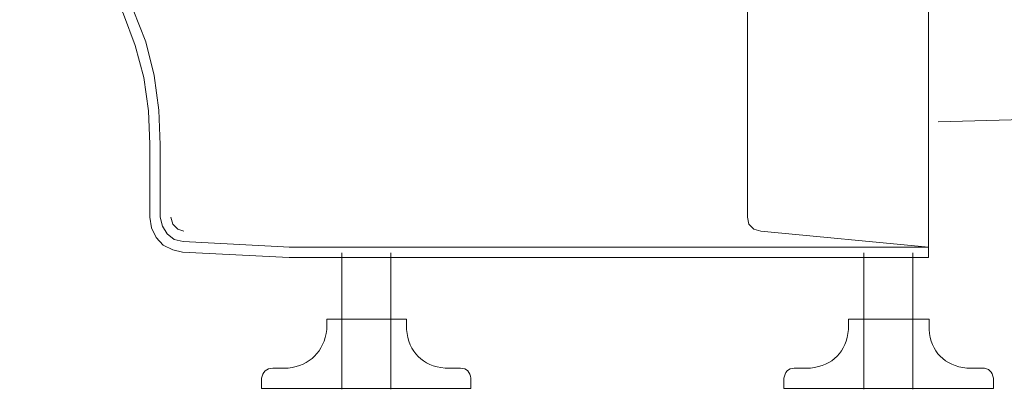
# Model space of a CAD drawing. Units: inches. Extents: x 149.1 to 237.2, y -281.8 to -218.7.
# Drawn here: x 208.6 to 215.6, y -273.1 to -270.5 of the extents above; entities that cross this region are included whole.
import ezdxf

# ---------------------------------------------------------------- set-up
doc = ezdxf.new("R2010")
doc.units = ezdxf.units.IN
doc.header["$MEASUREMENT"] = 0
doc.layers.add('图层 1', color=7, linetype='Continuous')

msp = doc.modelspace()

# ---------------------------------------------------------------- linework, layer by layer
at = {"layer": '图层 1', "lineweight": 9}
for points in [[(213.7606, -271.8866), (213.7606, -258.1751)], [(215.0546, -272.1753), (215.0546, -258.1551)], [(208.6019, -269.4488), (208.7907, -269.6032), (208.9692, -269.7823), (209.1249, -269.9711), (209.2585, -270.1806), (209.3681, -270.4045), (209.4577, -270.6333), (209.5169, -270.8724), (209.5521, -271.1204), (209.5617, -271.3698)], [(208.5564, -269.5088), (208.7411, -269.6631), (208.9099, -269.8319), (209.0642, -270.0159), (209.1938, -270.2199), (209.2985, -270.4341), (209.3826, -270.6581), (209.4432, -270.8868), (209.477, -271.1259), (209.4873, -271.3643)], [(215.1242, -271.2052), (232.094, -270.7387)], [(209.4873, -271.8866), (209.4873, -271.3643)], [(209.5617, -271.8866), (209.5617, -271.3643)], [(209.7216, -272.136), (209.652, -272.1209), (209.5824, -272.0857), (209.5314, -272.0313), (209.4983, -271.9617), (209.4873, -271.8866)], [(209.7264, -272.0609), (209.6616, -272.0458), (209.612, -272.0065), (209.5776, -271.952), (209.5617, -271.8866)], [(209.7312, -271.9865), (209.6864, -271.9713), (209.652, -271.9369), (209.6368, -271.8866)], [(213.8557, -271.9865), (213.8061, -271.9713), (213.7709, -271.9369), (213.7606, -271.8866)], [(213.8557, -271.9865), (215.0546, -272.1009)], [(209.7264, -272.0609), (210.4878, -272.1009)], [(215.0546, -272.1009), (210.4822, -272.1009)], [(209.7216, -272.136), (210.4822, -272.1753)], [(210.4822, -272.1753), (215.0546, -272.1753)], [(210.8591, -273.1179), (210.8591, -272.1408)], [(211.2092, -272.1408), (211.2092, -273.1179)], [(214.5922, -273.1179), (214.5922, -272.1408)], [(214.9426, -272.1408), (214.9426, -273.1179)], [(210.7523, -272.6163), (211.3228, -272.6163)], [(210.7523, -272.6163), (211.3228, -272.6163)], [(210.7523, -272.69), (210.7523, -272.6163)], [(210.7765, -272.6163), (211.298, -272.6163)], [(211.3228, -272.69), (211.3228, -272.6163)], [(215.0587, -272.6163), (214.482, -272.6163)], [(215.0587, -272.6163), (214.482, -272.6163)], [(215.0587, -272.6163), (214.482, -272.6163)], [(214.482, -272.69), (214.482, -272.6163)], [(215.0339, -272.6163), (214.5068, -272.6163)], [(215.0587, -272.69), (215.0587, -272.6163)], [(210.3658, -272.9663), (210.476, -272.9663)], [(211.5985, -272.9663), (211.7094, -272.9663)], [(214.2119, -272.9663), (214.0955, -272.9663)], [(215.439, -272.9663), (215.3288, -272.9663)], [(210.2859, -273.113), (210.2859, -273.0393)], [(211.7831, -273.113), (211.7831, -273.0393)], [(214.0217, -273.113), (214.0217, -273.0393)], [(215.519, -273.113), (215.519, -273.0393)], [(210.2859, -273.113), (211.7831, -273.113)], [(215.519, -273.113), (214.0217, -273.113)]]:
    msp.add_lwpolyline(points, dxfattribs=at)
for points in [[(210.7523, -272.69), (210.7317, -272.8485), (210.6338, -272.9484), (210.476, -272.9663)], [(211.5985, -272.9663), (211.4365, -272.9511), (211.3373, -272.8519), (211.3228, -272.69)], [(214.482, -272.69), (214.4682, -272.8492), (214.3711, -272.9484), (214.2119, -272.9663)], [(215.3288, -272.9663), (215.1696, -272.9491), (215.0725, -272.8498), (215.0587, -272.69)], [(210.2859, -273.0393), (210.2928, -272.9945), (210.321, -272.9677), (210.3658, -272.9663)], [(211.7094, -272.9663), (211.7528, -272.9677), (211.7776, -272.9952), (211.7831, -273.0393)], [(214.0217, -273.0393), (214.0272, -272.9952), (214.0521, -272.9677), (214.0955, -272.9663)], [(215.439, -272.9663), (215.4859, -272.9649), (215.5128, -272.9925), (215.519, -273.0393)]]:
    msp.add_open_spline(points, degree=3, dxfattribs=at)

doc.saveas('drawing.dxf')
